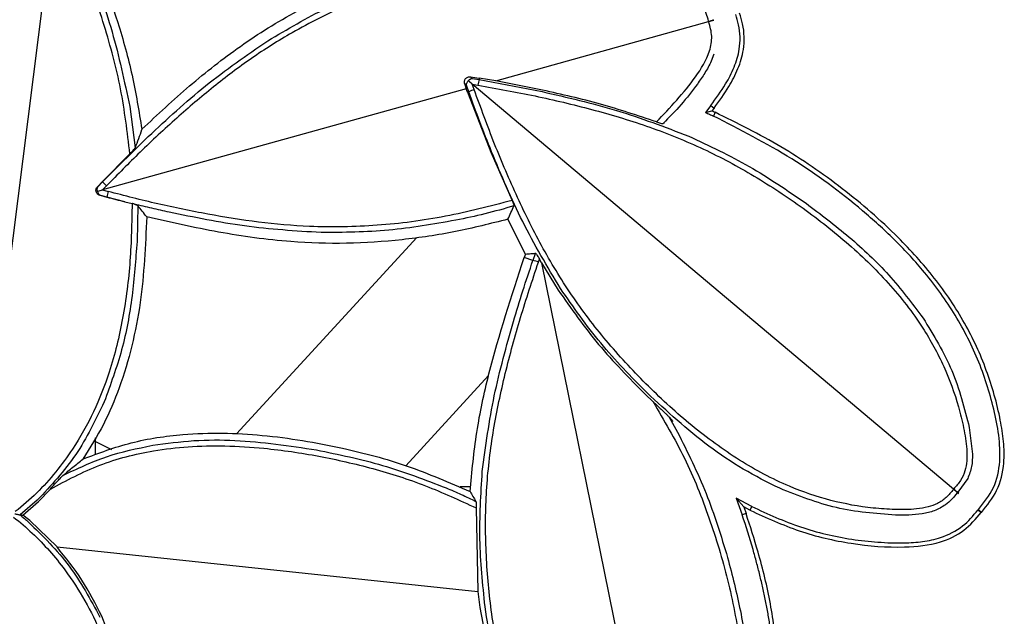
# Model space of a CAD drawing. Units: millimetres. Extents: x -3177 to 622, y -14048 to -4149.
# Drawn here: x -2386 to -2292, y -6585 to -6528 of the extents above; entities that cross this region are included whole.
import ezdxf

# ---------------------------------------------------------------- set-up
doc = ezdxf.new("R2010")
doc.units = ezdxf.units.MM
doc.header["$LTSCALE"] = 10
doc.layers.add('SICHTBAR', color=7, linetype='Continuous', lineweight=25)

msp = doc.modelspace()

# ---------------------------------------------------------------- linework, layer by layer
at = {"layer": 'SICHTBAR'}
for p, q in [((-2382.775, -6516.08), (-2389.34, -6568.091)), ((-2340.643, -6533.721), (-2320.249, -6528.052)), ((-2320.249, -6528.052), (-2320.254, -6528.029)), ((-2320.241, -6528.074), (-2320.249, -6528.052)), ((-2319.745, -6531.187), (-2319.99, -6531.856)), ((-2343.068, -6533.352), (-2342.212, -6533.474)), ((-2343.068, -6533.352), (-2342.887, -6533.504)), ((-2342.887, -6533.504), (-2342.233, -6533.607)), ((-2342.212, -6533.474), (-2342.233, -6533.607)), ((-2342.233, -6533.607), (-2336.2, -6534.77)), ((-2340.643, -6533.721), (-2342.212, -6533.474)), ((-2343.459, -6534.504), (-2378.294, -6544.188)), ((-2343.62, -6533.986), (-2343.459, -6534.504)), ((-2343.429, -6534.148), (-2343.62, -6533.986)), ((-2343.348, -6534.82), (-2343.459, -6534.504)), ((-2343.215, -6534.775), (-2343.429, -6534.148)), ((-2342.985, -6533.971), (-2343.269, -6533.732)), ((-2342.884, -6534.056), (-2342.985, -6533.971)), ((-2296.787, -6572.845), (-2342.884, -6534.056)), ((-2342.708, -6534.571), (-2342.884, -6534.056)), ((-2342.884, -6534.056), (-2342.347, -6534.142)), ((-2336.167, -6534.614), (-2340.643, -6533.721)), ((-2343.215, -6534.775), (-2343.348, -6534.82)), ((-2343.348, -6534.82), (-2341.123, -6540.554)), ((-2375.699, -6536.19), (-2375.176, -6540.152)), ((-2320.044, -6536.11), (-2320.553, -6536.766)), ((-2320.044, -6536.11), (-2319.728, -6536.348)), ((-2319.728, -6536.348), (-2319.932, -6536.61)), ((-2320.553, -6536.766), (-2319.932, -6536.61)), ((-2319.627, -6536.746), (-2319.79, -6537.106)), ((-2324.474, -6537.801), (-2324.614, -6537.832)), ((-2378.296, -6543.396), (-2373.929, -6539.075)), ((-2375.679, -6540.73), (-2378.313, -6543.381)), ((-2341.123, -6540.554), (-2339.074, -6545.192)), ((-2378.796, -6543.89), (-2378.313, -6543.381)), ((-2378.796, -6543.89), (-2378.751, -6543.878)), ((-2378.751, -6543.878), (-2378.296, -6543.396)), ((-2378.313, -6543.381), (-2378.296, -6543.396)), ((-2377.919, -6543.792), (-2378.294, -6544.188)), ((-2378.421, -6544.223), (-2378.779, -6544.322)), ((-2378.561, -6544.699), (-2378.526, -6544.689)), ((-2377.891, -6544.88), (-2378.561, -6544.699)), ((-2378.526, -6544.689), (-2377.887, -6544.867)), ((-2378.294, -6544.188), (-2378.421, -6544.223)), ((-2378.294, -6544.188), (-2377.769, -6544.333)), ((-2377.887, -6544.867), (-2377.891, -6544.88)), ((-2376.159, -6545.321), (-2377.891, -6544.88)), ((-2376.159, -6545.321), (-2375.47, -6545.486)), ((-2374.915, -6545.686), (-2374.998, -6549.119)), ((-2337.79, -6550.321), (-2339.47, -6546.985)), ((-2348.181, -6548.732), (-2365.475, -6567.561)), ((-2337.79, -6550.321), (-2337.906, -6550.644)), ((-2336.854, -6550.318), (-2337.076, -6550.942)), ((-2336.866, -6550.256), (-2336.854, -6550.318)), ((-2336.814, -6550.26), (-2336.854, -6550.318)), ((-2337.076, -6550.942), (-2337.906, -6550.644)), ((-2336.552, -6551.098), (-2336.452, -6550.814)), ((-2336.25, -6551.175), (-2336.452, -6550.814)), ((-2336.25, -6551.175), (-2334.659, -6553.774)), ((-2336.25, -6551.175), (-2324.39, -6609.627)), ((-2349.256, -6570.599), (-2341.318, -6561.956)), ((-2325.561, -6564.472), (-2326.323, -6563.749)), ((-2324.029, -6565.945), (-2323.685, -6566.365)), ((-2324.029, -6565.945), (-2323.23, -6567.373)), ((-2295.28, -6566.952), (-2294.971, -6569.492)), ((-2378.989, -6569.563), (-2378.989, -6567.938)), ((-2378.989, -6568.297), (-2377.438, -6569.044)), ((-2295.437, -6571.834), (-2296.379, -6573.13)), ((-2384.446, -6574.029), (-2383.299, -6572.842)), ((-2343.072, -6572.636), (-2344.043, -6572.636)), ((-2296.787, -6572.845), (-2296.801, -6572.864)), ((-2296.771, -6572.828), (-2296.787, -6572.845)), ((-2296.41, -6573.162), (-2296.437, -6573.199)), ((-2296.312, -6573.289), (-2296.437, -6573.199)), ((-2296.379, -6573.13), (-2296.41, -6573.162)), ((-2296.292, -6573.261), (-2296.41, -6573.162)), ((-2296.379, -6573.13), (-2296.269, -6573.237)), ((-2384.552, -6573.917), (-2386.177, -6575.319)), ((-2385.92, -6575.324), (-2384.446, -6574.029)), ((-2316.11, -6574.515), (-2317.602, -6573.714)), ((-2317.602, -6573.714), (-2316.885, -6574.547)), ((-2317.602, -6573.714), (-2317.031, -6575.315)), ((-2342.51, -6574.652), (-2342.344, -6582.639)), ((-2316.885, -6574.547), (-2316.657, -6575.187)), ((-2316.289, -6574.868), (-2316.885, -6574.547)), ((-2316.11, -6574.515), (-2316.289, -6574.868)), ((-2294.141, -6575.091), (-2294.457, -6574.854)), ((-2294.435, -6574.824), (-2294.132, -6575.079)), ((-2294.409, -6574.797), (-2294.122, -6575.068)), ((-2386.177, -6575.319), (-2386.202, -6575.313)), ((-2385.266, -6575.862), (-2385.92, -6575.324)), ((-2382.661, -6578.387), (-2385.266, -6575.862)), ((-2316.657, -6575.187), (-2317.031, -6575.315)), ((-2382.661, -6578.387), (-2342.344, -6582.639)), ((-2342.344, -6582.639), (-2342.149, -6584.172)), ((-2342.149, -6584.172), (-2341.157, -6589.567)), ((-2376.903, -6588.733), (-2378.369, -6585.027))]:
    msp.add_line(p, q, dxfattribs=at)
at = {"layer": 'SICHTBAR', "flags": 128}
msp.add_lwpolyline([(-2374.538, -6538.372), (-2374.546, -6538.396), (-2374.555, -6538.421)], dxfattribs=at)
at = {"layer": 'SICHTBAR'}
for centre, start, end in [((-2339.302, -6534.512), 162.8353, 173.06296), ((-2341.823, -6537.507), 106.77857, 117.00622), ((-2375.894, -6541.489), 218.45002, 228.67767), ((-2374.846, -6545.261), 162.39328, 172.62093), ((-2337.685, -6553.948), 68.32745, 78.55511)]:
    msp.add_arc(centre, 3.067, start, end, dxfattribs=at)
for points, knots in [([(-2397.567, -6566.675), (-2397.884, -6565.607), (-2398.528, -6563.44), (-2399.001, -6560.105), (-2399.165, -6556.699), (-2399.015, -6552.959), (-2398.5, -6548.809), (-2397.612, -6544.37), (-2396.228, -6539.245), (-2394.091, -6533.591), (-2390.872, -6527.612), (-2387.174, -6521.929), (-2384.466, -6518.314), (-2383.112, -6516.507)], [0, 0, 0, 0, 0.061589, 0.124974, 0.185689, 0.24998, 0.331655, 0.416637, 0.500008, 0.624971, 0.749953, 0.874972, 1, 1, 1, 1]), ([(-2375.679, -6540.73), (-2375.927, -6538.644), (-2376.424, -6534.478), (-2378.086, -6528.397), (-2380.129, -6522.428), (-2381.744, -6518.534), (-2382.555, -6516.578)], [0, 0, 0, 0, 0.249422, 0.498174, 0.747974, 1, 1, 1, 1]), ([(-2380.419, -6518.425), (-2379.155, -6521.636), (-2377.249, -6526.478), (-2375.375, -6533.185), (-2374.817, -6536.643), (-2374.538, -6538.372)], [0, 0, 0, 0, 0.496234, 0.748188, 1, 1, 1, 1]), ([(-2374.538, -6538.372), (-2373.031, -6536.969), (-2370.019, -6534.162), (-2365.106, -6530.293), (-2359.731, -6526.951), (-2353.68, -6524.092), (-2348.211, -6522.174), (-2343.468, -6520.959), (-2341.027, -6520.602), (-2339.807, -6520.423)], [0, 0, 0, 0, 0.155231, 0.310343, 0.47081, 0.631338, 0.814083, 0.90706, 1, 1, 1, 1]), ([(-2379.745, -6522.081), (-2378.905, -6524.38), (-2377.222, -6528.986), (-2376.207, -6533.787), (-2375.699, -6536.19)], [0, 0, 0, 0, 0.4993061, 1, 1, 1, 1]), ([(-2338.319, -6521.881), (-2339.576, -6522.027), (-2342.108, -6522.32), (-2345.869, -6523.213), (-2350.192, -6524.546), (-2355.011, -6526.433), (-2359.84, -6528.855), (-2364.057, -6531.525), (-2367.726, -6534.294), (-2371.263, -6537.325), (-2374.674, -6540.49), (-2376.857, -6542.712), (-2377.919, -6543.792)], [0, 0, 0, 0, 0.081944, 0.165062, 0.249989, 0.374979, 0.499955, 0.599501, 0.698183, 0.797824, 0.901632, 1, 1, 1, 1]), ([(-2320.254, -6528.029), (-2320.394, -6527.522), (-2320.673, -6526.509), (-2322.188, -6524.987), (-2323.624, -6524.354), (-2324.582, -6523.932)], [0, 0, 0, 0, 0.249877, 0.499493, 1, 1, 1, 1]), ([(-2362.479, -6529.891), (-2360.613, -6528.791), (-2356.884, -6526.592), (-2352.844, -6525.029), (-2350.825, -6524.249)], [0, 0, 0, 0, 0.500283, 1, 1, 1, 1]), ([(-2320.249, -6528.052), (-2320.194, -6528.037), (-2320.083, -6528.006), (-2319.934, -6527.965), (-2319.817, -6527.932), (-2319.789, -6527.924), (-2319.774, -6527.92)], [0, 0, 0, 0, 0.237936, 0.483618, 0.737502, 1, 1, 1, 1]), ([(-2320.044, -6536.11), (-2319.547, -6535.429), (-2318.697, -6534.264), (-2317.756, -6532.446), (-2317.178, -6530.544), (-2317.223, -6528.775), (-2317.554, -6527.702), (-2317.656, -6527.371)], [0, 0, 0, 0, 0.266231, 0.455942, 0.644742, 0.890608, 1, 1, 1, 1]), ([(-2319.728, -6536.348), (-2319.232, -6535.667), (-2318.361, -6534.473), (-2317.385, -6532.592), (-2316.777, -6530.576), (-2316.83, -6528.713), (-2317.177, -6527.585), (-2317.283, -6527.243)], [0, 0, 0, 0, 0.255851, 0.44909, 0.641397, 0.89119, 1, 1, 1, 1]), ([(-2325.239, -6537.67), (-2323.929, -6536.291), (-2321.965, -6534.224), (-2320.2, -6531.361), (-2319.843, -6529.45), (-2320.109, -6528.533), (-2320.241, -6528.074)], [0, 0, 0, 0, 0.500536, 0.750358, 0.875059, 1, 1, 1, 1]), ([(-2373.929, -6539.075), (-2372.133, -6537.411), (-2368.535, -6534.079), (-2364.5, -6531.288), (-2362.479, -6529.891)], [0, 0, 0, 0, 0.499306, 1, 1, 1, 1]), ([(-2319.99, -6531.856), (-2320.19, -6532.239), (-2320.585, -6532.997), (-2321.081, -6533.694), (-2321.326, -6534.038)], [0, 0, 0, 0, 0.505454, 1, 1, 1, 1]), ([(-2343.62, -6533.986), (-2343.63, -6533.946), (-2343.648, -6533.864), (-2343.636, -6533.739), (-2343.595, -6533.62), (-2343.524, -6533.516), (-2343.43, -6533.431), (-2343.317, -6533.374), (-2343.194, -6533.343), (-2343.11, -6533.349), (-2343.068, -6533.352)], [0, 0, 0, 0, 0.124964, 0.249944, 0.374565, 0.499884, 0.624417, 0.749908, 0.874666, 1, 1, 1, 1]), ([(-2343.269, -6533.732), (-2343.244, -6533.7), (-2343.188, -6533.627), (-2343.056, -6533.53), (-2342.952, -6533.514), (-2342.887, -6533.504)], [0, 0, 0, 0, 0.22738, 0.513919, 1, 1, 1, 1]), ([(-2343.429, -6534.148), (-2343.43, -6534.082), (-2343.431, -6533.977), (-2343.36, -6533.832), (-2343.298, -6533.763), (-2343.269, -6533.732)], [0, 0, 0, 0, 0.486083, 0.765377, 1, 1, 1, 1]), ([(-2342.347, -6534.142), (-2340.517, -6534.473), (-2336.864, -6535.135), (-2331.467, -6536.418), (-2326.159, -6537.991), (-2321.031, -6540.029), (-2316.115, -6542.625), (-2311.449, -6545.671), (-2307.004, -6549.116), (-2302.994, -6552.971), (-2299.855, -6556.998), (-2297.648, -6561.025), (-2296.451, -6564.29), (-2295.804, -6566.971), (-2295.508, -6568.708), (-2295.492, -6570.094), (-2295.659, -6571.121), (-2296.086, -6572.051), (-2296.542, -6572.569), (-2296.771, -6572.828)], [0, 0, 0, 0, 0.083878, 0.167515, 0.250108, 0.333327, 0.4158, 0.500155, 0.58407, 0.668774, 0.750121, 0.813047, 0.875077, 0.906337, 0.937583, 0.954413, 0.968808, 0.984386, 1, 1, 1, 1]), ([(-2321.326, -6534.038), (-2321.831, -6534.707), (-2322.842, -6536.044), (-2324.023, -6537.236), (-2324.614, -6537.832)], [0, 0, 0, 0, 0.499854, 1, 1, 1, 1]), ([(-2341.038, -6540.52), (-2341.42, -6539.57), (-2342.183, -6537.669), (-2342.871, -6535.74), (-2343.215, -6534.775)], [0, 0, 0, 0, 0.499775, 1, 1, 1, 1]), ([(-2296.801, -6572.864), (-2297.017, -6573.133), (-2297.449, -6573.672), (-2298.293, -6574.251), (-2299.276, -6574.591), (-2300.645, -6574.812), (-2302.406, -6574.817), (-2305.159, -6574.638), (-2308.581, -6574.017), (-2312.926, -6572.53), (-2317.43, -6570.126), (-2321.914, -6566.833), (-2326.068, -6563.041), (-2329.868, -6558.965), (-2333.265, -6554.565), (-2336.148, -6549.862), (-2338.606, -6544.902), (-2340.792, -6539.803), (-2342.069, -6536.317), (-2342.708, -6534.571)], [0, 0, 0, 0, 0.015614, 0.031192, 0.045598, 0.062418, 0.093664, 0.124924, 0.186962, 0.249879, 0.331254, 0.415952, 0.499846, 0.584278, 0.666695, 0.749893, 0.8325, 0.916121, 1, 1, 1, 1]), ([(-2336.2, -6534.77), (-2333.812, -6535.313), (-2329.031, -6536.401), (-2324.449, -6538.155), (-2322.154, -6539.033)], [0, 0, 0, 0, 0.4993061, 1, 1, 1, 1]), ([(-2325.239, -6537.67), (-2327.023, -6537.073), (-2330.613, -6535.872), (-2334.308, -6535.035), (-2336.167, -6534.614)], [0, 0, 0, 0, 0.496935, 1, 1, 1, 1]), ([(-2320.553, -6536.766), (-2320.489, -6536.794), (-2320.362, -6536.85), (-2320.107, -6536.962), (-2319.917, -6537.048), (-2319.79, -6537.106)], [0, 0, 0, 0, 0.250003, 0.500007, 1, 1, 1, 1]), ([(-2319.932, -6536.61), (-2319.881, -6536.633), (-2319.805, -6536.666), (-2319.703, -6536.712), (-2319.652, -6536.735), (-2319.627, -6536.746)], [0, 0, 0, 0, 0.499985, 0.749991, 1, 1, 1, 1]), ([(-2294.409, -6574.797), (-2293.868, -6574.126), (-2292.784, -6572.783), (-2292.258, -6570.207), (-2292.408, -6567.664), (-2293.079, -6564.36), (-2294.355, -6560.341), (-2296.689, -6555.859), (-2299.48, -6552.06), (-2302.463, -6548.857), (-2306.554, -6545.18), (-2312.204, -6540.985), (-2317.247, -6538.406), (-2319.79, -6537.106)], [0, 0, 0, 0, 0.0507323, 0.1016349, 0.15182, 0.2022745, 0.3022502, 0.4022104, 0.5021079, 0.5824134, 0.6627558, 0.8298991, 1, 1, 1, 1]), ([(-2294.122, -6575.068), (-2293.58, -6574.401), (-2292.46, -6573.024), (-2291.907, -6570.564), (-2291.959, -6568.284), (-2292.442, -6565.289), (-2293.526, -6561.424), (-2295.647, -6556.82), (-2298.537, -6552.555), (-2302.462, -6548.208), (-2307.377, -6543.961), (-2313.245, -6539.905), (-2317.502, -6537.798), (-2319.627, -6536.746)], [0, 0, 0, 0, 0.0499138, 0.1031239, 0.1433508, 0.1837217, 0.280943, 0.378169, 0.4801839, 0.5823236, 0.7213381, 0.8608906, 1, 1, 1, 1]), ([(-2325.239, -6537.67), (-2325.171, -6537.694), (-2325.036, -6537.741), (-2324.842, -6537.798), (-2324.685, -6537.833), (-2324.636, -6537.832), (-2324.614, -6537.832)], [0, 0, 0, 0, 0.250137, 0.500275, 0.772236, 1, 1, 1, 1]), ([(-2374.555, -6538.421), (-2374.658, -6538.712), (-2374.86, -6539.282), (-2375.072, -6539.866), (-2375.176, -6540.152)], [0, 0, 0, 0, 0.511958, 1, 1, 1, 1]), ([(-2322.154, -6539.033), (-2320.192, -6539.951), (-2316.271, -6541.787), (-2312.701, -6544.239), (-2310.916, -6545.464)], [0, 0, 0, 0, 0.500283, 1, 1, 1, 1]), ([(-2375.679, -6540.73), (-2375.623, -6540.674), (-2375.527, -6540.579), (-2375.428, -6540.474), (-2375.382, -6540.423), (-2375.369, -6540.407), (-2375.318, -6540.349), (-2375.252, -6540.27), (-2375.194, -6540.19), (-2375.181, -6540.164), (-2375.176, -6540.152)], [0, 0, 0, 0, 0.2476301, 0.4226122, 0.4721838, 0.4872339, 0.4957686, 0.7470071, 0.8809333, 1, 1, 1, 1]), ([(-2334.437, -6553.63), (-2335.695, -6551.52), (-2338.206, -6547.304), (-2340.095, -6542.779), (-2341.038, -6540.52)], [0, 0, 0, 0, 0.500695, 1, 1, 1, 1]), ([(-2378.561, -6544.699), (-2378.601, -6544.685), (-2378.681, -6544.657), (-2378.784, -6544.579), (-2378.866, -6544.481), (-2378.917, -6544.364), (-2378.938, -6544.238), (-2378.922, -6544.111), (-2378.877, -6543.99), (-2378.823, -6543.924), (-2378.796, -6543.89)], [0, 0, 0, 0, 0.125976, 0.250287, 0.375739, 0.500229, 0.624553, 0.749936, 0.873843, 1, 1, 1, 1]), ([(-2378.779, -6544.322), (-2378.791, -6544.284), (-2378.819, -6544.196), (-2378.825, -6544.033), (-2378.779, -6543.938), (-2378.751, -6543.878)], [0, 0, 0, 0, 0.22738, 0.513919, 1, 1, 1, 1]), ([(-2378.779, -6544.322), (-2378.769, -6544.363), (-2378.747, -6544.452), (-2378.668, -6544.595), (-2378.581, -6544.652), (-2378.526, -6544.689)], [0, 0, 0, 0, 0.22998, 0.513878, 1, 1, 1, 1]), ([(-2377.887, -6544.867), (-2377.6, -6544.944), (-2377.025, -6545.099), (-2376.448, -6545.247), (-2376.159, -6545.321)], [0, 0, 0, 0, 0.499997, 1, 1, 1, 1]), ([(-2339.074, -6545.192), (-2341.188, -6545.744), (-2345.436, -6546.852), (-2351.946, -6547.685), (-2357.955, -6547.808), (-2363.368, -6547.316), (-2368.213, -6546.538), (-2373.019, -6545.55), (-2376.186, -6544.739), (-2377.769, -6544.333)], [0, 0, 0, 0, 0.1667755, 0.3349917, 0.4999026, 0.6249117, 0.7499355, 0.874969, 1, 1, 1, 1]), ([(-2375.47, -6545.486), (-2375.505, -6547.314), (-2375.574, -6550.995), (-2376.264, -6556.417), (-2377.442, -6561.28), (-2379.086, -6565.48), (-2380.866, -6568.662), (-2382.76, -6571.217), (-2384.563, -6573.266), (-2385.959, -6574.425), (-2386.656, -6575.003)], [0, 0, 0, 0, 0.167603, 0.337357, 0.50006, 0.625052, 0.75002, 0.833299, 0.916886, 1, 1, 1, 1]), ([(-2375.234, -6545.551), (-2375.282, -6545.537), (-2375.359, -6545.514), (-2375.44, -6545.494), (-2375.47, -6545.486)], [0, 0, 0, 0, 0.622702, 1, 1, 1, 1]), ([(-2375.234, -6545.551), (-2375.194, -6545.564), (-2375.112, -6545.59), (-2375.016, -6545.627), (-2374.943, -6545.661), (-2374.925, -6545.677), (-2374.915, -6545.686)], [0, 0, 0, 0, 0.250883, 0.500858, 0.751657, 1, 1, 1, 1]), ([(-2371.917, -6546.315), (-2372.471, -6546.193), (-2373.579, -6545.949), (-2374.683, -6545.684), (-2375.234, -6545.551)], [0, 0, 0, 0, 0.499939, 1, 1, 1, 1]), ([(-2374.07, -6546.768), (-2374.211, -6546.587), (-2374.49, -6546.228), (-2374.774, -6545.865), (-2374.915, -6545.686)], [0, 0, 0, 0, 0.504983, 1, 1, 1, 1]), ([(-2338.896, -6545.718), (-2339.819, -6545.98), (-2341.662, -6546.504), (-2343.538, -6546.894), (-2344.476, -6547.089)], [0, 0, 0, 0, 0.500327, 1, 1, 1, 1]), ([(-2339.47, -6546.985), (-2339.374, -6546.772), (-2339.183, -6546.352), (-2338.991, -6545.928), (-2338.896, -6545.718)], [0, 0, 0, 0, 0.505326, 1, 1, 1, 1]), ([(-2339.074, -6545.192), (-2339.046, -6545.252), (-2338.992, -6545.371), (-2338.93, -6545.538), (-2338.892, -6545.667), (-2338.895, -6545.701), (-2338.896, -6545.718)], [0, 0, 0, 0, 0.250084, 0.500174, 0.750084, 1, 1, 1, 1]), ([(-2310.916, -6545.464), (-2309.522, -6546.517), (-2306.73, -6548.627), (-2302.883, -6552.245), (-2300.769, -6555.051), (-2299.71, -6556.455)], [0, 0, 0, 0, 0.332465, 0.665744, 1, 1, 1, 1]), ([(-2374.07, -6546.768), (-2374.191, -6549.51), (-2374.374, -6553.66), (-2375.428, -6559.123), (-2376.592, -6563.039), (-2378.136, -6566.706), (-2379.502, -6568.873), (-2380.191, -6569.965)], [0, 0, 0, 0, 0.337925, 0.511314, 0.684582, 0.841066, 1, 1, 1, 1]), ([(-2339.47, -6546.985), (-2341.141, -6547.41), (-2344.483, -6548.261), (-2349.659, -6549.022), (-2354.928, -6549.384), (-2360.817, -6549.196), (-2367.221, -6548.316), (-2371.781, -6547.285), (-2374.07, -6546.768)], [0, 0, 0, 0, 0.147607, 0.295233, 0.4474, 0.599547, 0.799078, 1, 1, 1, 1]), ([(-2357.369, -6548.271), (-2359.821, -6548.117), (-2364.718, -6547.809), (-2369.519, -6546.812), (-2371.917, -6546.315)], [0, 0, 0, 0, 0.500695, 1, 1, 1, 1]), ([(-2344.476, -6547.089), (-2346.608, -6547.463), (-2350.874, -6548.21), (-2355.203, -6548.251), (-2357.369, -6548.271)], [0, 0, 0, 0, 0.499711, 1, 1, 1, 1]), ([(-2374.998, -6549.119), (-2375.125, -6550.862), (-2375.381, -6554.352), (-2376.331, -6559.547), (-2377.539, -6562.845), (-2378.144, -6564.497)], [0, 0, 0, 0, 0.332465, 0.665744, 1, 1, 1, 1]), ([(-2337.79, -6550.321), (-2337.621, -6550.309), (-2337.314, -6550.286), (-2337.005, -6550.265), (-2336.866, -6550.256)], [0, 0, 0, 0, 0.549465, 1, 1, 1, 1]), ([(-2336.866, -6550.256), (-2336.858, -6550.255), (-2336.842, -6550.255), (-2336.824, -6550.259), (-2336.814, -6550.261)], [0, 0, 0, 0, 0.489608, 1, 1, 1, 1]), ([(-2336.814, -6550.261), (-2336.805, -6550.268), (-2336.787, -6550.285), (-2336.735, -6550.35), (-2336.657, -6550.465), (-2336.554, -6550.632), (-2336.487, -6550.752), (-2336.452, -6550.814)], [0, 0, 0, 0, 0.119974, 0.245874, 0.49468, 0.74122, 1, 1, 1, 1]), ([(-2343.1, -6573.075), (-2342.92, -6571.179), (-2342.561, -6567.387), (-2340.93, -6559.849), (-2339.121, -6554.341), (-2337.906, -6550.644)], [0, 0, 0, 0, 0.2472137, 0.4946104, 1, 1, 1, 1]), ([(-2324.413, -6609.633), (-2324.75, -6609.71), (-2325.423, -6609.863), (-2326.444, -6609.792), (-2327.426, -6609.447), (-2328.635, -6608.769), (-2330.018, -6607.678), (-2332.062, -6605.825), (-2334.355, -6603.211), (-2336.833, -6599.345), (-2338.866, -6594.661), (-2340.33, -6589.294), (-2341.225, -6583.741), (-2341.666, -6578.187), (-2341.59, -6572.628), (-2340.924, -6567.151), (-2339.764, -6561.739), (-2338.305, -6556.387), (-2337.137, -6552.863), (-2336.552, -6551.098)], [0, 0, 0, 0, 0.015614, 0.031192, 0.045598, 0.062418, 0.093664, 0.124924, 0.186962, 0.249879, 0.331254, 0.415952, 0.499846, 0.584278, 0.666695, 0.749893, 0.8325, 0.916121, 1, 1, 1, 1]), ([(-2338.944, -6556.795), (-2338.652, -6555.814), (-2338.068, -6553.85), (-2337.407, -6551.912), (-2337.076, -6550.942)], [0, 0, 0, 0, 0.499775, 1, 1, 1, 1]), ([(-2334.659, -6553.774), (-2333.414, -6555.548), (-2330.915, -6559.11), (-2327.857, -6562.199), (-2326.323, -6563.749)], [0, 0, 0, 0, 0.498307, 1, 1, 1, 1]), ([(-2326.18, -6563.603), (-2327.692, -6562.055), (-2330.718, -6558.956), (-2333.197, -6555.406), (-2334.437, -6553.63)], [0, 0, 0, 0, 0.499711, 1, 1, 1, 1]), ([(-2341.927, -6571.167), (-2341.599, -6568.732), (-2340.945, -6563.869), (-2339.61, -6559.151), (-2338.944, -6556.795)], [0, 0, 0, 0, 0.500695, 1, 1, 1, 1]), ([(-2299.71, -6556.455), (-2298.706, -6558.093), (-2296.696, -6561.371), (-2295.752, -6565.091), (-2295.28, -6566.952)], [0, 0, 0, 0, 0.49984, 1, 1, 1, 1]), ([(-2313.435, -6572.766), (-2314.616, -6572.178), (-2316.976, -6571.003), (-2321.343, -6568.048), (-2324.247, -6565.38), (-2326.18, -6563.603)], [0, 0, 0, 0, 0.250913, 0.501215, 1, 1, 1, 1]), ([(-2378.144, -6564.497), (-2378.974, -6566.23), (-2380.634, -6569.697), (-2383.246, -6572.51), (-2384.552, -6573.917)], [0, 0, 0, 0, 0.49984, 1, 1, 1, 1]), ([(-2325.561, -6564.472), (-2325.303, -6564.714), (-2324.916, -6565.076), (-2324.462, -6565.506), (-2324.233, -6565.729), (-2324.102, -6565.862), (-2324.051, -6565.92), (-2324.029, -6565.945)], [0, 0, 0, 0, 0.481839, 0.722811, 0.85784, 0.93767, 1, 1, 1, 1]), ([(-2325.561, -6564.472), (-2324.52, -6566.254), (-2322.436, -6569.817), (-2320.126, -6575.579), (-2318.336, -6581.509), (-2317.259, -6586.943), (-2316.878, -6591.762), (-2317.032, -6595.894), (-2317.684, -6599.605), (-2318.711, -6602.876), (-2319.756, -6605.232), (-2320.741, -6607.041), (-2321.633, -6608.295), (-2322.844, -6609.321), (-2323.859, -6609.523), (-2324.367, -6609.624)], [0, 0, 0, 0, 0.125036, 0.250079, 0.375138, 0.500169, 0.584997, 0.667603, 0.750213, 0.812731, 0.875252, 0.906519, 0.93775, 0.968856, 1, 1, 1, 1]), ([(-2380.191, -6569.965), (-2378.662, -6569.393), (-2375.56, -6568.232), (-2371.006, -6567.572), (-2366.797, -6567.432), (-2361.667, -6567.727), (-2355.733, -6568.718), (-2349.042, -6570.492), (-2345.089, -6572.21), (-2343.1, -6573.075)], [0, 0, 0, 0, 0.1278429, 0.2592907, 0.3587476, 0.458253, 0.6620954, 0.8299834, 1, 1, 1, 1]), ([(-2323.23, -6567.373), (-2322.265, -6569.313), (-2320.336, -6573.189), (-2319.064, -6577.329), (-2318.429, -6579.398)], [0, 0, 0, 0, 0.500283, 1, 1, 1, 1]), ([(-2373.495, -6568.636), (-2372.187, -6568.462), (-2369.574, -6568.113), (-2364.301, -6568.116), (-2360.401, -6568.7), (-2357.805, -6569.089)], [0, 0, 0, 0, 0.250913, 0.501215, 1, 1, 1, 1]), ([(-2383.299, -6572.842), (-2381.751, -6572.015), (-2378.631, -6570.349), (-2374.087, -6569.206), (-2370.048, -6568.73), (-2366.505, -6568.657), (-2362.314, -6568.922), (-2357.57, -6569.626), (-2352.395, -6570.813), (-2347.326, -6572.421), (-2344.115, -6573.908), (-2342.51, -6574.652)], [0, 0, 0, 0, 0.123935, 0.249785, 0.328283, 0.411416, 0.499856, 0.624896, 0.74994, 0.874973, 1, 1, 1, 1]), ([(-2382.101, -6571.539), (-2380.725, -6570.883), (-2377.974, -6569.573), (-2374.987, -6568.948), (-2373.495, -6568.636)], [0, 0, 0, 0, 0.50022, 1, 1, 1, 1]), ([(-2357.805, -6569.089), (-2355.685, -6569.525), (-2351.442, -6570.398), (-2347.401, -6571.95), (-2345.379, -6572.727)], [0, 0, 0, 0, 0.499711, 1, 1, 1, 1]), ([(-2382.101, -6571.539), (-2381.774, -6571.269), (-2381.07, -6570.689), (-2380.497, -6570.217), (-2380.191, -6569.965)], [0, 0, 0, 0, 0.465799, 1, 1, 1, 1]), ([(-2294.971, -6569.492), (-2294.979, -6569.888), (-2294.995, -6570.697), (-2295.288, -6571.45), (-2295.437, -6571.834)], [0, 0, 0, 0, 0.490047, 1, 1, 1, 1]), ([(-2341.662, -6584.112), (-2341.884, -6581.959), (-2342.326, -6577.65), (-2342.06, -6573.329), (-2341.927, -6571.167)], [0, 0, 0, 0, 0.499711, 1, 1, 1, 1]), ([(-2383.299, -6572.842), (-2383.088, -6572.608), (-2382.777, -6572.264), (-2382.412, -6571.857), (-2382.238, -6571.67), (-2382.148, -6571.579), (-2382.116, -6571.551), (-2382.101, -6571.539)], [0, 0, 0, 0, 0.508465, 0.749644, 0.892836, 0.950019, 1, 1, 1, 1]), ([(-2345.379, -6572.727), (-2344.901, -6572.933), (-2343.946, -6573.344), (-2343.01, -6573.796), (-2342.541, -6574.022)], [0, 0, 0, 0, 0.5001269, 1, 1, 1, 1]), ([(-2343.1, -6573.075), (-2343.007, -6573.232), (-2342.823, -6573.545), (-2342.635, -6573.864), (-2342.541, -6574.022)], [0, 0, 0, 0, 0.502243, 1, 1, 1, 1]), ([(-2302.336, -6575.337), (-2304.25, -6575.19), (-2308.077, -6574.896), (-2311.649, -6573.476), (-2313.435, -6572.766)], [0, 0, 0, 0, 0.50015, 1, 1, 1, 1]), ([(-2296.437, -6573.199), (-2296.599, -6573.407), (-2296.928, -6573.831), (-2297.342, -6574.173), (-2297.553, -6574.347)], [0, 0, 0, 0, 0.4914304, 1, 1, 1, 1]), ([(-2296.41, -6573.162), (-2296.421, -6573.153), (-2296.444, -6573.133), (-2296.536, -6573.055), (-2296.655, -6572.956), (-2296.743, -6572.881), (-2296.787, -6572.845)], [0, 0, 0, 0, 0.262498, 0.516382, 0.762064, 1, 1, 1, 1]), ([(-2342.541, -6574.022), (-2342.538, -6574.031), (-2342.53, -6574.049), (-2342.517, -6574.12), (-2342.506, -6574.248), (-2342.503, -6574.443), (-2342.508, -6574.582), (-2342.51, -6574.652)], [0, 0, 0, 0, 0.12434, 0.250667, 0.499903, 0.749958, 1, 1, 1, 1]), ([(-2316.289, -6574.868), (-2314.732, -6575.577), (-2311.62, -6576.996), (-2306.6, -6578.16), (-2302.033, -6578.524), (-2298.322, -6578.15), (-2295.731, -6576.94), (-2294.662, -6575.697), (-2294.141, -6575.091)], [0, 0, 0, 0, 0.216137, 0.43213, 0.648176, 0.794316, 0.899763, 1, 1, 1, 1]), ([(-2316.11, -6574.515), (-2314.575, -6575.221), (-2312.273, -6576.278), (-2309.022, -6577.185), (-2306.545, -6577.678), (-2304.033, -6577.951), (-2301.761, -6578.028), (-2299.744, -6577.905), (-2297.816, -6577.492), (-2295.892, -6576.545), (-2294.916, -6575.394), (-2294.457, -6574.854)], [0, 0, 0, 0, 0.218311, 0.327253, 0.436198, 0.545144, 0.654091, 0.730242, 0.806153, 0.908899, 1, 1, 1, 1]), ([(-2297.553, -6574.347), (-2297.906, -6574.56), (-2298.597, -6574.977), (-2299.391, -6575.132), (-2299.78, -6575.207)], [0, 0, 0, 0, 0.509892, 1, 1, 1, 1]), ([(-2294.435, -6574.824), (-2294.437, -6574.826), (-2294.441, -6574.831), (-2294.448, -6574.841), (-2294.454, -6574.849), (-2294.457, -6574.854)], [0, 0, 0, 0, 0.250001, 0.500001, 1, 1, 1, 1]), ([(-2294.409, -6574.797), (-2294.412, -6574.799), (-2294.416, -6574.804), (-2294.424, -6574.813), (-2294.431, -6574.82), (-2294.435, -6574.824)], [0, 0, 0, 0, 0.250001, 0.500001, 1, 1, 1, 1]), ([(-2294.132, -6575.079), (-2294.134, -6575.081), (-2294.136, -6575.084), (-2294.139, -6575.088), (-2294.14, -6575.09), (-2294.141, -6575.091)], [0, 0, 0, 0, 0.499999, 0.749999, 1, 1, 1, 1]), ([(-2294.122, -6575.068), (-2294.124, -6575.07), (-2294.126, -6575.072), (-2294.13, -6575.076), (-2294.131, -6575.078), (-2294.132, -6575.079)], [0, 0, 0, 0, 0.4999991, 0.7499994, 1, 1, 1, 1]), ([(-2386.816, -6575.518), (-2386.212, -6576.021), (-2385, -6577.03), (-2383.37, -6578.74), (-2381.632, -6580.876), (-2379.934, -6583.501), (-2378.212, -6587.031), (-2376.807, -6591.149), (-2375.789, -6595.813), (-2375.082, -6601.321), (-2374.812, -6607.646), (-2375.331, -6613.915), (-2376.389, -6619.285), (-2377.586, -6623.863), (-2378.564, -6626.9), (-2379.063, -6628.448)], [0, 0, 0, 0, 0.041593, 0.0834489, 0.1248056, 0.1871308, 0.2482658, 0.3319271, 0.4162507, 0.4999788, 0.6249657, 0.7499274, 0.8312845, 0.9140206, 1, 1, 1, 1]), ([(-2386.706, -6575.195), (-2386.656, -6575.211), (-2386.557, -6575.244), (-2386.407, -6575.272), (-2386.275, -6575.296), (-2386.224, -6575.308), (-2386.202, -6575.313)], [0, 0, 0, 0, 0.2490371, 0.5005015, 0.7771698, 1, 1, 1, 1]), ([(-2386.202, -6575.313), (-2386.064, -6575.426), (-2385.788, -6575.65), (-2385.52, -6575.884), (-2385.387, -6576.001)], [0, 0, 0, 0, 0.501303, 1, 1, 1, 1]), ([(-2386.177, -6575.319), (-2386.135, -6575.32), (-2386.048, -6575.322), (-2385.963, -6575.323), (-2385.92, -6575.324)], [0, 0, 0, 0, 0.489747, 1, 1, 1, 1]), ([(-2385.387, -6576.001), (-2384.017, -6577.346), (-2381.279, -6580.035), (-2379.46, -6583.422), (-2378.551, -6585.115)], [0, 0, 0, 0, 0.50015, 1, 1, 1, 1]), ([(-2313.905, -6590.411), (-2313.93, -6589.991), (-2313.968, -6589.362), (-2314.043, -6588.524), (-2314.129, -6587.688), (-2314.259, -6586.645), (-2314.417, -6585.606), (-2314.558, -6584.778), (-2314.709, -6583.951), (-2314.875, -6583.127), (-2315.099, -6582.1), (-2315.339, -6581.077), (-2315.652, -6579.856), (-2316.182, -6577.924), (-2316.671, -6576.42), (-2317.031, -6575.315)], [0, 0, 0, 0, 0.0815429, 0.1223107, 0.1630785, 0.2446195, 0.3261597, 0.3669271, 0.4076946, 0.4892333, 0.5300006, 0.6115385, 0.6930758, 0.7746127, 1, 1, 1, 1]), ([(-2313.62, -6588.83), (-2313.825, -6587.158), (-2314.237, -6583.798), (-2315.351, -6579.253), (-2316.264, -6576.411), (-2316.657, -6575.187)], [0, 0, 0, 0, 0.360612, 0.724566, 1, 1, 1, 1]), ([(-2299.78, -6575.207), (-2300.209, -6575.259), (-2301.058, -6575.361), (-2301.913, -6575.345), (-2302.336, -6575.337)], [0, 0, 0, 0, 0.505454, 1, 1, 1, 1]), ([(-2378.369, -6585.027), (-2378.966, -6583.849), (-2380.163, -6581.487), (-2381.827, -6579.422), (-2382.661, -6578.387)], [0, 0, 0, 0, 0.498834, 1, 1, 1, 1]), ([(-2318.429, -6579.398), (-2317.992, -6581.09), (-2317.117, -6584.478), (-2316.355, -6589.704), (-2316.443, -6593.216), (-2316.488, -6594.974)], [0, 0, 0, 0, 0.332465, 0.665744, 1, 1, 1, 1]), ([(-2337.379, -6599.213), (-2337.938, -6598.018), (-2339.056, -6595.631), (-2340.638, -6590.6), (-2341.253, -6586.705), (-2341.662, -6584.112)], [0, 0, 0, 0, 0.250913, 0.501215, 1, 1, 1, 1])]:
    msp.add_open_spline(points, degree=3, knots=knots, dxfattribs=at)
for points in [[(-2320.254, -6528.029), (-2320.196, -6528.015), (-2320.08, -6527.989), (-2319.931, -6527.945), (-2319.82, -6527.904), (-2319.796, -6527.885), (-2319.784, -6527.876)], [(-2319.759, -6527.962), (-2319.775, -6527.961), (-2319.806, -6527.957), (-2319.921, -6527.979), (-2320.071, -6528.018), (-2320.185, -6528.055), (-2320.241, -6528.074)], [(-2296.437, -6573.199), (-2296.444, -6573.185), (-2296.458, -6573.157), (-2296.542, -6573.074), (-2296.659, -6572.973), (-2296.754, -6572.9), (-2296.801, -6572.864)], [(-2296.771, -6572.828), (-2296.727, -6572.868), (-2296.639, -6572.949), (-2296.519, -6573.047), (-2296.423, -6573.116), (-2296.394, -6573.125), (-2296.379, -6573.13)]]:
    msp.add_open_spline(points, degree=3, dxfattribs=at)

doc.saveas('drawing.dxf')
